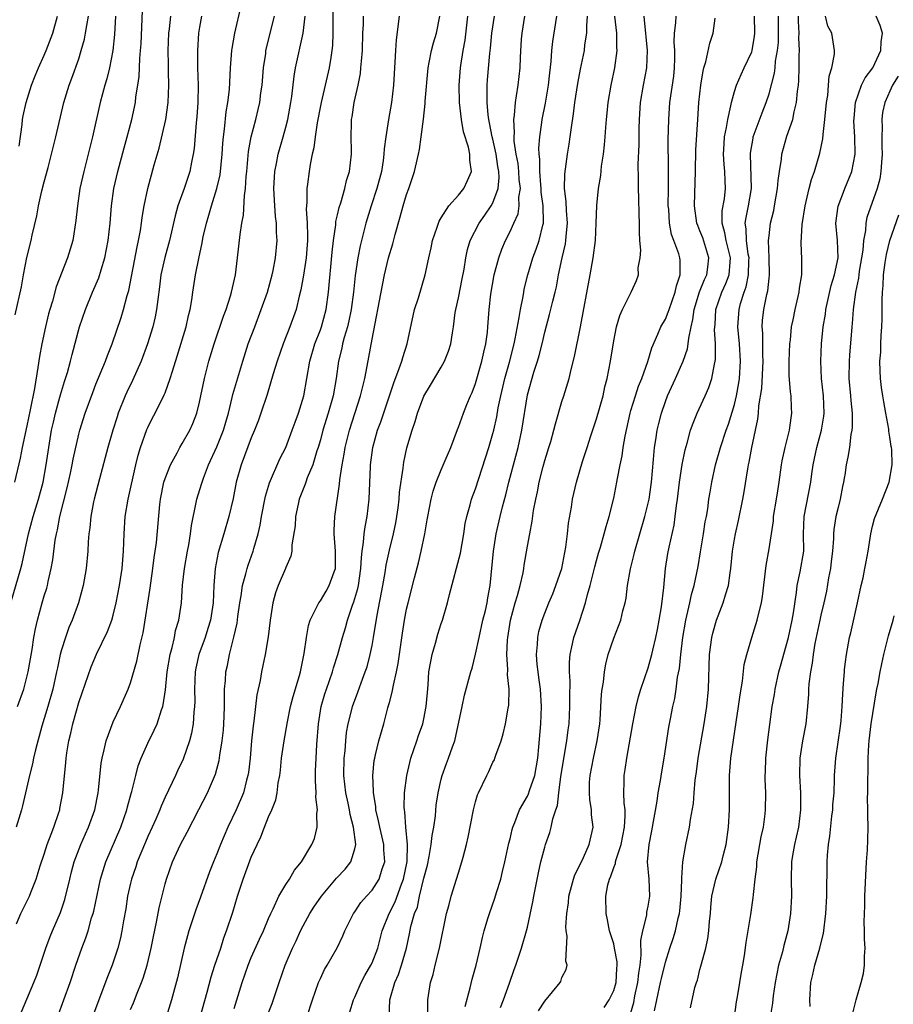
# Model space of a CAD drawing. Units: inches. Extents: x 2586000 to 2589000, y 1527000 to 1530000.
# Drawn here: x 2586500 to 2586601, y 1527158 to 1527273 of the extents above; entities that cross this region are included whole.
import ezdxf

# ---------------------------------------------------------------- set-up
doc = ezdxf.new("R2010")
doc.units = ezdxf.units.IN
doc.header["$MEASUREMENT"] = 0
doc.layers.add('LD25861527_2ft', color=254, linetype='Continuous')

msp = doc.modelspace()

# ---------------------------------------------------------------- linework, layer by layer
at = {"layer": 'LD25861527_2ft'}
for points, elevation in [([(2586536.47, 1527275), (2586536.44, 1527272.44), (2586536.46, 1527271), (2586536.41, 1527269.59), (2586536.35, 1527269), (2586536.21, 1527268.21), (2586536.04, 1527267), (2586535.57, 1527265), (2586535.08, 1527263), (2586535, 1527262.58), (2586534.63, 1527260.63), (2586534.4, 1527259), (2586534.25, 1527257.75), (2586534.05, 1527257), (2586533.81, 1527255.8), (2586533.69, 1527255), (2586533.53, 1527253.53), (2586533.45, 1527253), (2586533.44, 1527251.44), (2586533.38, 1527251), (2586533.35, 1527250.65), (2586533.46, 1527249), (2586533.53, 1527247.53), (2586533.51, 1527247), (2586533.36, 1527245), (2586533.04, 1527242.96), (2586532.74, 1527241.26), (2586532.54, 1527240.54), (2586532.18, 1527239), (2586531.48, 1527237), (2586530.71, 1527235), (2586529.99, 1527233), (2586529.54, 1527231.54), (2586528.84, 1527229.16), (2586528.11, 1527227), (2586527.82, 1527226.18), (2586527.36, 1527225), (2586527, 1527224.14), (2586525.82, 1527221), (2586525.26, 1527219), (2586524.89, 1527217.11), (2586524.39, 1527215), (2586523.81, 1527213), (2586523.16, 1527210.84), (2586522.8, 1527209), (2586522.65, 1527207), (2586522.56, 1527205), (2586522.26, 1527203), (2586521.98, 1527202.02), (2586521.65, 1527201), (2586520.92, 1527199), (2586520.57, 1527197.43), (2586520.49, 1527197), (2586520.4, 1527195), (2586520.44, 1527193.56), (2586520.42, 1527193), (2586520.34, 1527192.34), (2586520.27, 1527191), (2586520.08, 1527189.92), (2586519.83, 1527189), (2586519.1, 1527186.9), (2586518.45, 1527185.55), (2586518.21, 1527185), (2586517, 1527182.47), (2586516.55, 1527181.45), (2586516.38, 1527181), (2586515.92, 1527179.92), (2586515.52, 1527179), (2586515, 1527177.91), (2586514.73, 1527177.27), (2586513.78, 1527175), (2586513.6, 1527174.4), (2586513.11, 1527173), (2586513, 1527172.51), (2586512.66, 1527171), (2586512.44, 1527169.56), (2586512.17, 1527168.17), (2586511.99, 1527167), (2586511.83, 1527166.17), (2586511.53, 1527165), (2586510.88, 1527163), (2586510.35, 1527161.65), (2586507.82, 1527155)], 7778), ([(2586499.14, 1527205), (2586500.29, 1527209), (2586500.44, 1527209.56), (2586501.19, 1527213), (2586501.72, 1527215), (2586502.33, 1527217), (2586502.88, 1527219), (2586503.24, 1527221), (2586503.53, 1527223), (2586503.86, 1527225), (2586504.06, 1527225.94), (2586504.31, 1527227), (2586504.82, 1527228.82), (2586504.88, 1527229.12), (2586505.35, 1527230.65), (2586505.48, 1527231), (2586505.69, 1527231.69), (2586506.04, 1527233), (2586506.22, 1527233.78), (2586507.1, 1527237), (2586507.79, 1527239), (2586508.61, 1527241), (2586509.32, 1527242.68), (2586509.58, 1527243.58), (2586510.02, 1527245), (2586510.42, 1527247), (2586510.64, 1527249), (2586510.79, 1527251), (2586511.06, 1527253), (2586511.53, 1527255), (2586512.27, 1527257.73), (2586512.62, 1527259), (2586513.15, 1527261), (2586513.57, 1527263), (2586513.63, 1527263.63), (2586513.85, 1527265), (2586513.99, 1527266.01), (2586514.08, 1527268.08), (2586514.17, 1527269), (2586514.22, 1527269.78), (2586514.37, 1527273.63)], 7790), ([(2586499.8, 1527167.8), (2586500.28, 1527169), (2586501, 1527170.41), (2586501.28, 1527171), (2586501.43, 1527171.43), (2586502.05, 1527173), (2586502.54, 1527174.54), (2586503, 1527175.89), (2586503.36, 1527177), (2586503.79, 1527178.21), (2586504.13, 1527179), (2586504.69, 1527180.69), (2586504.79, 1527181), (2586504.82, 1527181.18), (2586505.15, 1527183), (2586505.51, 1527186.49), (2586505.54, 1527187), (2586505.63, 1527187.63), (2586505.85, 1527189), (2586506.08, 1527189.92), (2586506.31, 1527191), (2586507, 1527193.44), (2586507.41, 1527194.59), (2586508.43, 1527197.57), (2586509.04, 1527199.04), (2586510.33, 1527201.67), (2586510.82, 1527203), (2586511, 1527203.59), (2586511.35, 1527205), (2586511.74, 1527207), (2586512.03, 1527209), (2586512.19, 1527211), (2586512.25, 1527213), (2586512.38, 1527215), (2586512.71, 1527217), (2586513.6, 1527221), (2586513.88, 1527222.12), (2586514.16, 1527223), (2586514.91, 1527225.09), (2586515, 1527225.31), (2586515.56, 1527226.44), (2586515.87, 1527227), (2586516.9, 1527229.1), (2586517, 1527229.35), (2586517.61, 1527231), (2586517.86, 1527231.86), (2586518.42, 1527233.58), (2586519.45, 1527237), (2586519.71, 1527238.29), (2586519.91, 1527239), (2586520.11, 1527240.11), (2586520.23, 1527241), (2586520.54, 1527243), (2586520.9, 1527244.9), (2586521.29, 1527246.71), (2586521.33, 1527247), (2586521.42, 1527247.42), (2586521.79, 1527249), (2586522.08, 1527249.92), (2586522.38, 1527251), (2586523.01, 1527253), (2586523.38, 1527254.62), (2586523.63, 1527257), (2586523.71, 1527258.29), (2586523.77, 1527259), (2586523.9, 1527259.9), (2586524.08, 1527261.92), (2586524.29, 1527263), (2586524.48, 1527264.48), (2586524.59, 1527267), (2586524.74, 1527269), (2586524.77, 1527269.23), (2586525.09, 1527271), (2586525.83, 1527274.17)], 7784), ([(2586511.25, 1527273), (2586511.14, 1527270.86), (2586510.94, 1527269), (2586510.56, 1527267), (2586510.26, 1527265.74), (2586510.03, 1527265), (2586509.49, 1527263), (2586508.61, 1527259), (2586507.58, 1527255), (2586507.14, 1527253), (2586506.85, 1527251), (2586506.68, 1527249.32), (2586506.54, 1527248.54), (2586506.3, 1527247), (2586505.7, 1527245), (2586504.38, 1527241.62), (2586503.95, 1527239.95), (2586503.66, 1527239), (2586503.51, 1527238.49), (2586503.14, 1527237), (2586502.71, 1527235), (2586502.44, 1527233.56), (2586502.27, 1527232.27), (2586501.86, 1527229.86), (2586501.38, 1527227.38), (2586501, 1527225.51), (2586500.46, 1527223), (2586500.23, 1527221.77), (2586499.57, 1527219)], 7792), ([(2586499.63, 1527238.37), (2586500.37, 1527241.63), (2586500.61, 1527243), (2586501, 1527245.04), (2586501.49, 1527247), (2586501.62, 1527247.62), (2586502.14, 1527249.86), (2586502.35, 1527251), (2586502.74, 1527252.74), (2586503, 1527253.78), (2586503.47, 1527255.47), (2586503.86, 1527257), (2586504.07, 1527257.93), (2586504.36, 1527259), (2586505.27, 1527263), (2586505.9, 1527265), (2586506.21, 1527265.79), (2586507, 1527268.03), (2586507.3, 1527269), (2586507.67, 1527270.33), (2586507.8, 1527271), (2586507.92, 1527271.92), (2586508.13, 1527273)], 7794), ([(2586521.23, 1527273), (2586521, 1527271.71), (2586520.89, 1527271), (2586520.76, 1527269), (2586520.77, 1527267), (2586520.83, 1527265), (2586520.8, 1527263), (2586520.69, 1527261.31), (2586520.61, 1527260.61), (2586520.36, 1527257.64), (2586520.27, 1527257), (2586520.08, 1527256.08), (2586519.88, 1527255), (2586519.22, 1527253), (2586518.5, 1527251), (2586518.16, 1527249.84), (2586517.5, 1527247), (2586516.97, 1527245.03), (2586516.53, 1527243), (2586516.36, 1527241.64), (2586516.15, 1527240.15), (2586516.03, 1527239), (2586515.87, 1527238.13), (2586515.59, 1527237), (2586514.96, 1527235), (2586514.23, 1527233), (2586513.24, 1527230.76), (2586512.57, 1527229.43), (2586512.38, 1527229), (2586511.58, 1527227), (2586511.44, 1527226.56), (2586510.96, 1527225), (2586510.38, 1527223), (2586509.39, 1527219.39), (2586508.78, 1527217), (2586508.71, 1527216.71), (2586508.4, 1527215), (2586508.3, 1527213.7), (2586508.18, 1527213), (2586508.09, 1527212.09), (2586508.04, 1527211), (2586507.85, 1527209), (2586507.52, 1527207), (2586506.97, 1527205), (2586506.24, 1527203), (2586505.86, 1527202.14), (2586505.46, 1527201), (2586505, 1527199.55), (2586504.86, 1527199), (2586504.52, 1527197.48), (2586504.44, 1527197), (2586503.99, 1527195), (2586503.42, 1527193), (2586502.73, 1527190.73), (2586501.99, 1527187.99), (2586501.77, 1527187), (2586501.66, 1527186.34), (2586501.3, 1527185), (2586500.5, 1527181.5), (2586500.37, 1527181), (2586499.75, 1527179)], 7786), ([(2586499.9, 1527193), (2586500.62, 1527195), (2586501, 1527196.38), (2586501.15, 1527197), (2586501.6, 1527199.6), (2586501.81, 1527201), (2586501.99, 1527202.01), (2586502.21, 1527203), (2586502.76, 1527205), (2586503, 1527205.8), (2586503.29, 1527206.71), (2586503.37, 1527207), (2586503.46, 1527207.46), (2586503.82, 1527209), (2586504, 1527210), (2586504.28, 1527212.28), (2586504.41, 1527213), (2586504.53, 1527213.47), (2586504.82, 1527215), (2586505.67, 1527218.33), (2586506.05, 1527220.05), (2586506.25, 1527221), (2586506.35, 1527221.65), (2586507, 1527224.54), (2586507.12, 1527225), (2586507.75, 1527227), (2586508.62, 1527229.38), (2586509, 1527230.33), (2586510.12, 1527233), (2586510.34, 1527233.66), (2586510.88, 1527235), (2586511.92, 1527238.08), (2586512.19, 1527239), (2586512.62, 1527240.62), (2586512.8, 1527241.2), (2586513.76, 1527246.24), (2586513.93, 1527247), (2586514.15, 1527248.15), (2586514.29, 1527249), (2586514.36, 1527249.64), (2586514.59, 1527251), (2586514.99, 1527253), (2586515.76, 1527255.76), (2586516.32, 1527257.68), (2586517.08, 1527261), (2586517.36, 1527263), (2586517.44, 1527265), (2586517.42, 1527266.58), (2586517.39, 1527267.39), (2586517.38, 1527269), (2586517.44, 1527271), (2586517.52, 1527271.52), (2586517.68, 1527273)], 7788), ([(2586500.09, 1527257.91), (2586500.43, 1527260.43), (2586500.48, 1527261), (2586500.55, 1527261.45), (2586500.89, 1527263), (2586501.52, 1527265), (2586501.94, 1527266.06), (2586502.34, 1527267), (2586503, 1527268.45), (2586503.23, 1527269), (2586504, 1527271), (2586504.54, 1527273)], 7796), ([(2586500.38, 1527157.62), (2586501, 1527159.07), (2586501.79, 1527161), (2586502.13, 1527161.87), (2586502.53, 1527163), (2586503.18, 1527165), (2586503.67, 1527166.33), (2586503.94, 1527167), (2586504.87, 1527169.13), (2586505.38, 1527170.62), (2586505.95, 1527173), (2586506.16, 1527173.84), (2586506.48, 1527175), (2586507.24, 1527177), (2586507.77, 1527178.23), (2586508.13, 1527179), (2586508.85, 1527181), (2586509.24, 1527183), (2586509.28, 1527183.28), (2586509.59, 1527186.41), (2586509.7, 1527187), (2586509.96, 1527187.96), (2586510.18, 1527189), (2586511, 1527191.2), (2586511.83, 1527193), (2586512.72, 1527195), (2586513, 1527195.72), (2586513.75, 1527198.25), (2586514.13, 1527200.13), (2586514.46, 1527201.54), (2586515.28, 1527206.72), (2586515.59, 1527209), (2586515.73, 1527210.27), (2586515.86, 1527211), (2586516, 1527212), (2586516.39, 1527216.39), (2586516.47, 1527217), (2586516.86, 1527219), (2586517, 1527219.42), (2586517.62, 1527221), (2586518.39, 1527222.39), (2586518.71, 1527223), (2586519, 1527223.47), (2586519.86, 1527225), (2586520.23, 1527225.77), (2586520.69, 1527227), (2586521, 1527228.24), (2586521.58, 1527231), (2586522.09, 1527233), (2586522.7, 1527235), (2586523.77, 1527238.23), (2586524.07, 1527239), (2586524.59, 1527240.59), (2586524.71, 1527241), (2586525.16, 1527243), (2586525.41, 1527245), (2586525.69, 1527247.69), (2586525.9, 1527249), (2586526.09, 1527249.91), (2586526.2, 1527252.2), (2586526.32, 1527253), (2586526.4, 1527254.4), (2586526.47, 1527255), (2586526.68, 1527257.32), (2586526.98, 1527259), (2586527.51, 1527261), (2586527.81, 1527262.19), (2586527.98, 1527263), (2586528.12, 1527264.12), (2586528.25, 1527265), (2586528.42, 1527267), (2586528.67, 1527268.66), (2586528.7, 1527269), (2586529.68, 1527273)], 7782), ([(2586504.52, 1527157), (2586505.29, 1527159), (2586506, 1527161), (2586506.66, 1527163), (2586507.35, 1527165), (2586507.81, 1527166.19), (2586508.08, 1527167), (2586508.49, 1527168.49), (2586508.66, 1527169), (2586508.73, 1527169.27), (2586509.53, 1527173), (2586510.14, 1527175), (2586511.87, 1527179), (2586512.57, 1527181), (2586512.65, 1527181.35), (2586513.07, 1527182.93), (2586513.15, 1527183.15), (2586513.61, 1527185), (2586513.9, 1527186.1), (2586514.24, 1527187), (2586515, 1527188.75), (2586515.75, 1527190.25), (2586516.07, 1527191), (2586516.59, 1527192.59), (2586516.75, 1527193), (2586516.8, 1527193.2), (2586517.06, 1527194.94), (2586517.26, 1527197), (2586517.58, 1527199), (2586517.82, 1527199.82), (2586518.08, 1527201), (2586518.22, 1527201.78), (2586518.59, 1527203), (2586518.89, 1527205), (2586519.04, 1527207.04), (2586519.25, 1527209), (2586519.59, 1527211), (2586519.74, 1527211.74), (2586519.95, 1527213), (2586520.05, 1527213.95), (2586520.62, 1527216.62), (2586520.68, 1527217), (2586521.24, 1527218.76), (2586521.31, 1527219), (2586521.47, 1527219.47), (2586522.05, 1527221), (2586523, 1527223.07), (2586523.78, 1527225), (2586524.04, 1527225.96), (2586524.35, 1527227), (2586524.8, 1527228.8), (2586524.87, 1527229.13), (2586526, 1527233), (2586526.65, 1527235), (2586527.39, 1527237), (2586528.16, 1527239), (2586528.86, 1527241), (2586529.41, 1527243), (2586529.53, 1527243.53), (2586529.81, 1527245), (2586529.99, 1527247), (2586529.91, 1527247.92), (2586529.9, 1527249), (2586529.79, 1527249.79), (2586529.67, 1527251.67), (2586529.6, 1527253), (2586529.72, 1527255), (2586529.91, 1527255.9), (2586530.1, 1527257), (2586530.68, 1527259), (2586531, 1527260.12), (2586531.23, 1527261), (2586531.58, 1527263), (2586531.69, 1527263.69), (2586531.95, 1527266.05), (2586532.13, 1527267), (2586533, 1527271), (2586533.24, 1527273)], 7780), ([(2586513, 1527157.87), (2586513.34, 1527158.66), (2586513.76, 1527159.76), (2586514.27, 1527161), (2586514.47, 1527161.53), (2586514.93, 1527163), (2586515.41, 1527165), (2586515.66, 1527166.34), (2586516.02, 1527168.02), (2586516.32, 1527169.68), (2586517, 1527172.45), (2586517.16, 1527173), (2586517.86, 1527175), (2586518.78, 1527177), (2586519.56, 1527178.44), (2586520.93, 1527181.07), (2586521.91, 1527183), (2586522.84, 1527185.16), (2586523.26, 1527186.74), (2586523.34, 1527187.34), (2586523.62, 1527189), (2586523.76, 1527190.24), (2586523.82, 1527191), (2586523.86, 1527191.86), (2586523.89, 1527193), (2586523.88, 1527194.12), (2586523.91, 1527195), (2586524, 1527196), (2586524.06, 1527197), (2586524.24, 1527197.76), (2586524.47, 1527199), (2586524.98, 1527201.02), (2586525.35, 1527202.65), (2586525.44, 1527203.44), (2586525.66, 1527205), (2586525.81, 1527205.81), (2586525.97, 1527207), (2586526.37, 1527208.37), (2586526.51, 1527209), (2586526.62, 1527209.38), (2586527.23, 1527211), (2586527.3, 1527211.3), (2586527.79, 1527213), (2586528.01, 1527213.99), (2586528.19, 1527215), (2586528.64, 1527217.36), (2586529.1, 1527218.91), (2586530.32, 1527221.68), (2586531, 1527223), (2586531.75, 1527225), (2586532.07, 1527225.93), (2586532.46, 1527227), (2586533.07, 1527229), (2586533.8, 1527233), (2586534.38, 1527235), (2586535, 1527236.63), (2586535.12, 1527237), (2586535.67, 1527239), (2586535.96, 1527241), (2586536.37, 1527245.63), (2586536.54, 1527247), (2586536.79, 1527248.79), (2586536.81, 1527249.19), (2586537, 1527249.98), (2586537.18, 1527250.82), (2586537.36, 1527251.36), (2586537.83, 1527253), (2586538.05, 1527253.95), (2586538.39, 1527255), (2586538.62, 1527257), (2586538.62, 1527257.38), (2586538.58, 1527259), (2586538.61, 1527260.61), (2586538.63, 1527261), (2586538.69, 1527261.31), (2586538.93, 1527263), (2586539.37, 1527265), (2586539.64, 1527266.36), (2586539.71, 1527267), (2586539.76, 1527267.76), (2586539.87, 1527269), (2586539.93, 1527271), (2586540.01, 1527272.01), (2586540.02, 1527273)], 7776), ([(2586544.15, 1527273), (2586543.77, 1527270.23), (2586543.7, 1527269), (2586543.65, 1527267.65), (2586543.49, 1527265), (2586543.23, 1527263), (2586542.88, 1527261), (2586542.58, 1527259), (2586542.39, 1527257.61), (2586542.37, 1527257), (2586542.27, 1527256.27), (2586542.08, 1527255), (2586541.55, 1527253), (2586540.89, 1527251), (2586540.28, 1527249), (2586539.61, 1527246.39), (2586539.34, 1527245), (2586539.05, 1527242.95), (2586538.85, 1527241), (2586538.57, 1527239), (2586538.31, 1527237.69), (2586538.14, 1527237), (2586537.77, 1527235.77), (2586537.58, 1527235), (2586537.49, 1527234.51), (2586537.11, 1527233), (2586536.82, 1527231), (2586536.47, 1527229), (2586535.91, 1527227), (2586535.29, 1527225), (2586535, 1527223.9), (2586534.74, 1527223), (2586534.6, 1527222.6), (2586534.12, 1527221), (2586533.49, 1527219.49), (2586533.32, 1527219), (2586533.25, 1527218.75), (2586532.56, 1527217), (2586532.43, 1527216.43), (2586532.13, 1527215), (2586532.08, 1527213.92), (2586531.71, 1527211.71), (2586531.7, 1527211), (2586531.57, 1527210.43), (2586531, 1527209.11), (2586530.97, 1527209), (2586530.12, 1527207), (2586529.82, 1527206.18), (2586529.48, 1527205), (2586529.17, 1527203), (2586528.95, 1527201.05), (2586528.62, 1527199), (2586528.19, 1527197), (2586528.02, 1527196.01), (2586527.65, 1527194.35), (2586527.31, 1527191.31), (2586527.23, 1527190.77), (2586527.04, 1527189), (2586526.85, 1527187), (2586526.66, 1527185.34), (2586526.61, 1527185), (2586526.46, 1527184.46), (2586526.1, 1527183), (2586525.26, 1527181), (2586524.29, 1527179), (2586523.42, 1527177), (2586523, 1527175.92), (2586522.61, 1527175), (2586522.15, 1527173.85), (2586521.12, 1527170.88), (2586520.57, 1527169.43), (2586519.77, 1527167), (2586519.6, 1527166.4), (2586519.23, 1527165), (2586518.45, 1527161.55), (2586517.76, 1527159), (2586517.15, 1527157)], 7774), ([(2586521.07, 1527157), (2586521.89, 1527159.89), (2586522.34, 1527161.66), (2586522.77, 1527163), (2586523.45, 1527165), (2586523.81, 1527166.19), (2586524.14, 1527167), (2586524.85, 1527169.15), (2586525.39, 1527171), (2586526.06, 1527173), (2586527, 1527175.52), (2586527.66, 1527177), (2586528.1, 1527177.9), (2586528.52, 1527179), (2586529, 1527180.19), (2586529.38, 1527181), (2586529.84, 1527182.16), (2586530.01, 1527183), (2586530.13, 1527184.13), (2586530.29, 1527185), (2586530.37, 1527185.63), (2586530.5, 1527187), (2586530.81, 1527189), (2586531.21, 1527191.21), (2586531.56, 1527193), (2586531.85, 1527194.15), (2586532.6, 1527196.6), (2586532.71, 1527197), (2586533.14, 1527199.14), (2586533.38, 1527201), (2586533.63, 1527202.37), (2586533.83, 1527203), (2586534.69, 1527204.69), (2586534.82, 1527205), (2586535, 1527205.25), (2586535.66, 1527206.34), (2586536.04, 1527207), (2586536.59, 1527208.59), (2586536.75, 1527209), (2586536.76, 1527209.24), (2586536.77, 1527211), (2586536.6, 1527213), (2586536.6, 1527213.4), (2586536.68, 1527215), (2586537.23, 1527218.77), (2586537.27, 1527219.27), (2586537.53, 1527221), (2586537.77, 1527222.23), (2586537.88, 1527223), (2586538.38, 1527225), (2586539.67, 1527229), (2586539.91, 1527230.09), (2586540.14, 1527231), (2586540.43, 1527232.43), (2586541, 1527235.54), (2586542.2, 1527241.8), (2586542.45, 1527243), (2586542.91, 1527245), (2586543.41, 1527246.59), (2586543.69, 1527247.69), (2586544.27, 1527249.73), (2586544.6, 1527251), (2586545, 1527252.34), (2586545.24, 1527253), (2586545.93, 1527255), (2586546.38, 1527257), (2586546.48, 1527257.52), (2586546.69, 1527259), (2586546.95, 1527261.05), (2586547.15, 1527262.85), (2586547.15, 1527263.15), (2586547.48, 1527267), (2586547.63, 1527267.63), (2586547.88, 1527269), (2586548.1, 1527269.9), (2586548.48, 1527271), (2586548.84, 1527273)], 7772), ([(2586525, 1527158.01), (2586525.33, 1527159), (2586525.94, 1527161), (2586526.63, 1527163), (2586527, 1527163.9), (2586527.95, 1527166.05), (2586528.41, 1527167), (2586529, 1527168.41), (2586529.26, 1527169), (2586529.54, 1527169.54), (2586530.19, 1527171), (2586531, 1527172.38), (2586531.41, 1527173), (2586531.99, 1527174.01), (2586532.82, 1527175), (2586534.02, 1527177), (2586534.31, 1527177.69), (2586534.64, 1527179), (2586534.59, 1527180.59), (2586534.67, 1527181), (2586534.48, 1527182.48), (2586534.51, 1527183), (2586534.42, 1527184.42), (2586534.42, 1527185), (2586534.45, 1527185.55), (2586534.5, 1527187), (2586534.6, 1527188.6), (2586534.8, 1527191), (2586535.1, 1527193), (2586535.53, 1527194.47), (2586535.71, 1527195), (2586536.42, 1527197), (2586536.54, 1527197.46), (2586537.04, 1527199), (2586537.57, 1527201), (2586537.91, 1527202.09), (2586538.15, 1527203), (2586538.74, 1527204.74), (2586538.89, 1527205.11), (2586539.34, 1527206.66), (2586539.41, 1527207), (2586539.71, 1527209), (2586539.76, 1527210.24), (2586539.86, 1527211), (2586540.02, 1527212.02), (2586540.07, 1527213), (2586540.18, 1527213.82), (2586540.41, 1527215), (2586540.65, 1527217), (2586540.8, 1527220.8), (2586540.81, 1527221), (2586541.09, 1527223), (2586541.64, 1527225), (2586542.01, 1527225.99), (2586543.51, 1527230.49), (2586544.15, 1527232.15), (2586544.43, 1527233), (2586544.55, 1527233.45), (2586545.07, 1527235), (2586545.93, 1527239), (2586546.36, 1527240.36), (2586547.16, 1527243), (2586547.58, 1527245), (2586547.84, 1527246.16), (2586548, 1527247), (2586548.53, 1527248.53), (2586548.68, 1527249), (2586548.76, 1527249.24), (2586549, 1527249.62), (2586549.89, 1527251), (2586551, 1527252.25), (2586551.62, 1527253), (2586552.07, 1527253.93), (2586552.53, 1527255), (2586552.31, 1527256.31), (2586552.33, 1527257), (2586552.18, 1527257.82), (2586551.6, 1527259.6), (2586551.37, 1527261), (2586551.13, 1527263), (2586551.09, 1527265), (2586551.25, 1527267), (2586551.29, 1527267.29), (2586551.57, 1527269), (2586551.8, 1527270.2), (2586552.09, 1527273)], 7770), ([(2586527.72, 1527154.28), (2586529.41, 1527158.59), (2586530.21, 1527161), (2586530.91, 1527163), (2586531.78, 1527165), (2586532.18, 1527165.82), (2586532.7, 1527167), (2586533, 1527167.58), (2586533.78, 1527169), (2586534.25, 1527169.75), (2586535.12, 1527171), (2586536.89, 1527173.11), (2586537.86, 1527174.14), (2586538.54, 1527175), (2586539, 1527176.51), (2586539.1, 1527177), (2586538.85, 1527179), (2586538.46, 1527180.46), (2586538.37, 1527181), (2586538.21, 1527181.79), (2586537.95, 1527183), (2586537.74, 1527185), (2586537.78, 1527187), (2586537.87, 1527187.87), (2586537.94, 1527189), (2586538.03, 1527189.97), (2586538.21, 1527191), (2586538.65, 1527192.65), (2586538.73, 1527193), (2586539.36, 1527194.64), (2586539.73, 1527195.73), (2586540.21, 1527197), (2586540.41, 1527197.59), (2586540.79, 1527199), (2586541, 1527200.08), (2586541.16, 1527201), (2586541.57, 1527203.57), (2586542.24, 1527207), (2586542.51, 1527208.51), (2586542.63, 1527209.37), (2586543, 1527211.11), (2586543.47, 1527213), (2586543.73, 1527214.26), (2586543.86, 1527215), (2586544.01, 1527216.01), (2586544.13, 1527217), (2586544.19, 1527217.81), (2586544.61, 1527220.61), (2586544.64, 1527221), (2586544.69, 1527221.31), (2586545.03, 1527222.97), (2586545.63, 1527225), (2586545.99, 1527226.01), (2586546.27, 1527227), (2586547, 1527228.94), (2586547.76, 1527230.24), (2586549, 1527232.3), (2586549.39, 1527233), (2586549.85, 1527234.15), (2586550.12, 1527235), (2586550.3, 1527236.3), (2586550.42, 1527237), (2586550.63, 1527238.63), (2586550.69, 1527239), (2586551, 1527240.35), (2586551.45, 1527242.55), (2586551.66, 1527243.66), (2586551.88, 1527245), (2586552.06, 1527245.94), (2586552.38, 1527247), (2586553.41, 1527249), (2586554.08, 1527249.92), (2586554.8, 1527251), (2586555, 1527251.37), (2586555.6, 1527253), (2586555.72, 1527254.28), (2586555.68, 1527255), (2586555.58, 1527255.58), (2586555.37, 1527257), (2586555, 1527258.74), (2586554.93, 1527259), (2586554.62, 1527260.62), (2586554.53, 1527261), (2586554.45, 1527261.55), (2586554.32, 1527263), (2586554.35, 1527264.35), (2586554.34, 1527265), (2586554.39, 1527265.61), (2586554.65, 1527268.65), (2586554.73, 1527269.27), (2586554.88, 1527271), (2586555.2, 1527273)], 7768), ([(2586533.43, 1527157), (2586534.1, 1527159), (2586534.79, 1527161), (2586535, 1527161.48), (2586535.49, 1527162.51), (2586535.8, 1527163), (2586536.96, 1527165.04), (2586537.6, 1527166.4), (2586537.85, 1527167), (2586538.86, 1527169), (2586539, 1527169.19), (2586539.71, 1527170.29), (2586540.34, 1527171), (2586541, 1527171.69), (2586541.83, 1527173), (2586542.18, 1527174.18), (2586542.48, 1527175), (2586542.37, 1527176.37), (2586542.37, 1527177), (2586541.88, 1527179), (2586541.75, 1527179.75), (2586541.45, 1527181), (2586541.42, 1527181.42), (2586541.16, 1527183), (2586541.17, 1527183.17), (2586541.07, 1527185), (2586541.25, 1527186.75), (2586541.3, 1527187), (2586541.41, 1527187.41), (2586541.77, 1527189), (2586542.34, 1527191), (2586542.82, 1527192.82), (2586542.91, 1527193.09), (2586543, 1527193.45), (2586543.34, 1527194.66), (2586543.46, 1527195.46), (2586543.83, 1527197), (2586544.03, 1527197.97), (2586544.52, 1527201.48), (2586544.76, 1527203), (2586545, 1527204.29), (2586545.16, 1527205), (2586545.9, 1527207.9), (2586546.37, 1527209.63), (2586546.69, 1527211), (2586547.1, 1527213), (2586547.39, 1527214.61), (2586547.45, 1527215), (2586547.83, 1527217), (2586548.07, 1527217.93), (2586548.42, 1527219), (2586549, 1527220.43), (2586549.48, 1527221.48), (2586550.13, 1527223), (2586550.89, 1527225.11), (2586551, 1527225.36), (2586551.58, 1527227), (2586551.97, 1527227.97), (2586552.42, 1527229), (2586552.61, 1527229.39), (2586553, 1527230.44), (2586553.72, 1527233), (2586553.94, 1527234.06), (2586554.17, 1527235), (2586554.37, 1527236.37), (2586554.43, 1527237), (2586554.57, 1527239), (2586554.76, 1527240.76), (2586555.15, 1527243), (2586555.67, 1527245), (2586556.03, 1527245.97), (2586556.47, 1527247), (2586557, 1527248.03), (2586557.44, 1527249), (2586557.91, 1527250.09), (2586558.05, 1527251), (2586558.02, 1527252.02), (2586558.18, 1527253), (2586558.06, 1527254.06), (2586558.01, 1527255), (2586557.91, 1527255.91), (2586557.71, 1527257), (2586557.48, 1527258.52), (2586557.46, 1527259), (2586557.5, 1527259.5), (2586557.42, 1527261), (2586557.51, 1527261.51), (2586557.61, 1527263), (2586557.75, 1527263.75), (2586557.91, 1527265), (2586558.14, 1527267), (2586558.19, 1527268.19), (2586558.32, 1527270.32), (2586558.38, 1527271), (2586558.7, 1527273)], 7766), ([(2586538.4, 1527157.6), (2586538.84, 1527159), (2586539, 1527159.32), (2586539.73, 1527161), (2586540.17, 1527161.83), (2586540.86, 1527163), (2586541, 1527163.28), (2586541.66, 1527165), (2586542.18, 1527167), (2586542.97, 1527169), (2586543.66, 1527170.34), (2586544.39, 1527172.39), (2586544.64, 1527173), (2586545.05, 1527175.05), (2586545.11, 1527177), (2586544.92, 1527179), (2586544.78, 1527180.78), (2586544.74, 1527181), (2586544.72, 1527181.28), (2586544.77, 1527183), (2586545.01, 1527185), (2586545.49, 1527187), (2586546.19, 1527189), (2586546.38, 1527189.62), (2586546.88, 1527191), (2586547, 1527191.56), (2586547.28, 1527193), (2586547.4, 1527194.6), (2586547.49, 1527195.49), (2586547.59, 1527197), (2586547.79, 1527198.21), (2586547.95, 1527199), (2586548.33, 1527200.33), (2586548.61, 1527201.39), (2586549, 1527202.6), (2586549.14, 1527203), (2586549.75, 1527205), (2586549.98, 1527205.98), (2586551.24, 1527210.76), (2586551.63, 1527213), (2586551.8, 1527214.2), (2586551.97, 1527215), (2586552.38, 1527216.38), (2586552.53, 1527217), (2586553, 1527218.23), (2586554.52, 1527223), (2586555, 1527224.63), (2586555.09, 1527225), (2586555.44, 1527226.56), (2586555.62, 1527227.62), (2586555.9, 1527229), (2586556.37, 1527231), (2586556.91, 1527232.91), (2586557.47, 1527235), (2586557.59, 1527235.59), (2586558.06, 1527238.06), (2586558.19, 1527239), (2586558.5, 1527240.5), (2586558.57, 1527241), (2586558.64, 1527241.36), (2586559.03, 1527243), (2586559.63, 1527245), (2586560.02, 1527245.99), (2586560.37, 1527247), (2586560.78, 1527248.78), (2586560.85, 1527249), (2586560.87, 1527249.13), (2586560.82, 1527251), (2586560.61, 1527252.61), (2586560.6, 1527253), (2586560.55, 1527253.45), (2586560.43, 1527255), (2586560.43, 1527256.43), (2586560.35, 1527257), (2586560.32, 1527257.68), (2586560.43, 1527259), (2586560.68, 1527260.68), (2586560.71, 1527261), (2586561.09, 1527262.91), (2586561.43, 1527265), (2586561.58, 1527266.42), (2586561.75, 1527267.75), (2586561.84, 1527269), (2586561.93, 1527270.07), (2586562.4, 1527273)], 7764), ([(2586542.97, 1527156.97), (2586543.05, 1527159), (2586543.63, 1527161), (2586544.07, 1527161.93), (2586544.42, 1527163), (2586544.99, 1527165), (2586545.34, 1527166.66), (2586545.5, 1527167.5), (2586545.93, 1527169), (2586546.25, 1527169.75), (2586546.51, 1527171), (2586547, 1527173.1), (2586547.4, 1527174.6), (2586547.61, 1527175.61), (2586547.86, 1527177), (2586547.96, 1527178.04), (2586548.14, 1527179), (2586548.34, 1527180.34), (2586548.44, 1527181.56), (2586548.66, 1527183), (2586549, 1527184.58), (2586549.11, 1527185), (2586549.61, 1527186.39), (2586549.87, 1527187), (2586550.32, 1527188.32), (2586550.58, 1527189), (2586551.43, 1527193), (2586551.71, 1527194.29), (2586552.44, 1527197), (2586552.58, 1527197.42), (2586553, 1527199.07), (2586553.4, 1527201), (2586553.85, 1527203), (2586554.13, 1527204.13), (2586554.32, 1527205), (2586554.4, 1527205.6), (2586554.67, 1527207), (2586555.08, 1527211), (2586555.39, 1527213), (2586555.84, 1527215), (2586556.12, 1527216.12), (2586556.49, 1527217.51), (2586556.86, 1527219), (2586557.37, 1527221), (2586557.92, 1527223), (2586558.36, 1527225), (2586559, 1527229.09), (2586559.73, 1527231.73), (2586560.15, 1527233), (2586560.35, 1527233.65), (2586560.69, 1527235), (2586561, 1527236.36), (2586561.57, 1527238.43), (2586561.95, 1527239.95), (2586562.23, 1527241), (2586562.37, 1527241.63), (2586562.62, 1527243), (2586563.03, 1527245), (2586563.41, 1527246.59), (2586563.46, 1527247), (2586563.49, 1527247.49), (2586563.65, 1527249), (2586563.52, 1527250.48), (2586563.5, 1527251.5), (2586563.3, 1527253), (2586563.32, 1527254.68), (2586563.66, 1527257), (2586563.85, 1527258.15), (2586563.97, 1527259), (2586564.09, 1527260.09), (2586564.33, 1527261.67), (2586564.5, 1527263), (2586564.83, 1527265.17), (2586565.14, 1527266.86), (2586565.6, 1527269), (2586565.66, 1527269.66), (2586565.89, 1527271), (2586565.87, 1527271.87), (2586565.95, 1527273)], 7762), ([(2586547.47, 1527157), (2586547.44, 1527158.56), (2586547.45, 1527159), (2586547.78, 1527161), (2586548.06, 1527161.94), (2586548.3, 1527163), (2586548.8, 1527165), (2586549.64, 1527169), (2586549.88, 1527169.88), (2586550.17, 1527171), (2586550.79, 1527173), (2586551, 1527173.71), (2586551.41, 1527175), (2586551.55, 1527175.55), (2586551.94, 1527177), (2586552.15, 1527177.85), (2586552.76, 1527181), (2586553, 1527181.96), (2586553.23, 1527182.77), (2586553.33, 1527183), (2586554.28, 1527185), (2586554.53, 1527185.47), (2586555, 1527186.53), (2586555.17, 1527186.83), (2586555.24, 1527187), (2586555.34, 1527187.34), (2586555.94, 1527189), (2586556.18, 1527189.82), (2586556.46, 1527191), (2586556.78, 1527192.78), (2586556.86, 1527193.14), (2586556.87, 1527195), (2586556.68, 1527196.68), (2586556.72, 1527197.28), (2586556.6, 1527199), (2586556.68, 1527200.68), (2586556.71, 1527201), (2586557.05, 1527203), (2586557.58, 1527205), (2586557.84, 1527205.84), (2586558.14, 1527207), (2586558.49, 1527208.49), (2586558.57, 1527209), (2586558.62, 1527209.38), (2586559, 1527211.56), (2586559.26, 1527213), (2586559.55, 1527214.45), (2586559.71, 1527215.71), (2586559.96, 1527217), (2586560.15, 1527217.85), (2586560.36, 1527219), (2586560.81, 1527220.81), (2586561, 1527221.49), (2586561.49, 1527223), (2586561.7, 1527223.7), (2586562.07, 1527225), (2586562.24, 1527225.76), (2586563, 1527228.33), (2586563.22, 1527229), (2586563.83, 1527231), (2586564.06, 1527232.06), (2586564.46, 1527233.54), (2586565.16, 1527237), (2586566.29, 1527243), (2586566.63, 1527245), (2586566.88, 1527247), (2586566.98, 1527249), (2586567.04, 1527251.04), (2586567.23, 1527253), (2586567.49, 1527254.51), (2586567.59, 1527255.59), (2586567.8, 1527257), (2586567.92, 1527258.08), (2586568, 1527259), (2586568.07, 1527260.07), (2586568.16, 1527261), (2586568.26, 1527261.74), (2586568.37, 1527263), (2586568.72, 1527265), (2586569.13, 1527267), (2586569.4, 1527269), (2586569.37, 1527269.37), (2586569.36, 1527271), (2586569.14, 1527273)], 7760), ([(2586551.77, 1527158.23), (2586552.38, 1527160.38), (2586552.61, 1527161.39), (2586553.06, 1527163), (2586553.52, 1527165), (2586553.78, 1527166.22), (2586553.98, 1527167), (2586554.43, 1527168.43), (2586554.59, 1527169), (2586555.23, 1527170.77), (2586555.42, 1527171.42), (2586555.9, 1527173), (2586556.13, 1527173.87), (2586556.39, 1527175), (2586556.86, 1527177.14), (2586557, 1527177.67), (2586557.25, 1527178.75), (2586557.32, 1527179), (2586557.55, 1527179.55), (2586558.08, 1527181), (2586559, 1527182.6), (2586559.13, 1527182.87), (2586559.25, 1527183.25), (2586559.85, 1527185), (2586560.19, 1527187), (2586560.32, 1527188.32), (2586560.54, 1527191), (2586560.62, 1527193), (2586560.51, 1527195), (2586560.34, 1527196.34), (2586560.23, 1527197), (2586560.14, 1527197.86), (2586560.05, 1527199), (2586560.17, 1527200.17), (2586560.2, 1527201), (2586560.33, 1527201.67), (2586560.71, 1527203), (2586561, 1527203.81), (2586561.48, 1527205), (2586561.94, 1527206.06), (2586562.3, 1527207), (2586562.98, 1527209), (2586563.45, 1527211.45), (2586563.64, 1527213), (2586563.77, 1527214.23), (2586564.11, 1527216.11), (2586564.24, 1527217), (2586564.67, 1527219), (2586565.39, 1527221.39), (2586565.93, 1527223), (2586566.35, 1527224.35), (2586567, 1527226.31), (2586567.76, 1527229), (2586567.98, 1527230.02), (2586568.24, 1527231), (2586568.62, 1527233), (2586569, 1527235.37), (2586569.33, 1527237), (2586569.69, 1527238.31), (2586570.01, 1527239), (2586571.02, 1527241), (2586571.65, 1527242.35), (2586571.86, 1527243), (2586571.83, 1527243.83), (2586572.05, 1527245), (2586572.14, 1527245.86), (2586572.04, 1527247), (2586571.97, 1527247.97), (2586571.98, 1527249), (2586571.94, 1527250.06), (2586571.9, 1527251.9), (2586571.86, 1527253), (2586571.87, 1527254.13), (2586571.84, 1527255.84), (2586571.94, 1527258.06), (2586571.96, 1527259.96), (2586571.98, 1527261), (2586572.11, 1527263), (2586572.44, 1527265), (2586572.83, 1527267), (2586572.92, 1527269), (2586572.58, 1527272.58), (2586572.52, 1527273)], 7758), ([(2586555.88, 1527158.12), (2586556.23, 1527159), (2586556.94, 1527160.94), (2586557.48, 1527162.52), (2586557.66, 1527163), (2586558.32, 1527165), (2586558.9, 1527167), (2586559, 1527167.42), (2586559.63, 1527170.37), (2586559.73, 1527171), (2586560.27, 1527173.73), (2586560.55, 1527175), (2586561, 1527176.69), (2586561.09, 1527177), (2586561.59, 1527178.41), (2586561.76, 1527179), (2586561.96, 1527179.96), (2586562.29, 1527181), (2586562.48, 1527181.52), (2586562.64, 1527183), (2586562.89, 1527184.89), (2586563.58, 1527189), (2586563.73, 1527190.27), (2586563.83, 1527191), (2586563.93, 1527193), (2586563.91, 1527194.09), (2586563.94, 1527195.94), (2586563.88, 1527197), (2586563.88, 1527198.12), (2586563.96, 1527199), (2586564.24, 1527200.24), (2586564.39, 1527201), (2586565.06, 1527202.94), (2586565.73, 1527205), (2586565.98, 1527205.98), (2586566.27, 1527207), (2586566.81, 1527209.19), (2586567, 1527209.9), (2586567.24, 1527210.76), (2586567.47, 1527211.47), (2586567.91, 1527213), (2586568.13, 1527213.87), (2586568.48, 1527215), (2586569, 1527217.15), (2586569.37, 1527219), (2586569.43, 1527219.43), (2586569.74, 1527221), (2586569.97, 1527222.03), (2586570.09, 1527223), (2586570.31, 1527224.31), (2586570.91, 1527227), (2586571, 1527227.31), (2586571.51, 1527229), (2586571.88, 1527230.12), (2586572.25, 1527231), (2586572.96, 1527232.96), (2586573.43, 1527234.57), (2586574.13, 1527236.13), (2586574.48, 1527237), (2586575, 1527237.88), (2586575.32, 1527238.68), (2586575.41, 1527239), (2586576.14, 1527241), (2586576.27, 1527241.73), (2586576.72, 1527243), (2586576.71, 1527244.71), (2586576.67, 1527245), (2586576.54, 1527245.46), (2586575.96, 1527247), (2586575.69, 1527247.69), (2586575.45, 1527249), (2586575.37, 1527250.63), (2586575.33, 1527251), (2586575.35, 1527253), (2586575.35, 1527254.65), (2586575.36, 1527255.36), (2586575.33, 1527258.67), (2586575.38, 1527261), (2586575.52, 1527263), (2586575.96, 1527266.04), (2586576.06, 1527267), (2586576.1, 1527268.1), (2586576.1, 1527269), (2586576.02, 1527269.98), (2586576.05, 1527271), (2586576.21, 1527272.21), (2586576.22, 1527273)], 7756), ([(2586560.29, 1527157.71), (2586561, 1527158.83), (2586562.78, 1527161), (2586562.86, 1527161.14), (2586563, 1527161.57), (2586563.49, 1527162.51), (2586563.6, 1527163), (2586563.47, 1527163.47), (2586563.61, 1527166.39), (2586563.49, 1527167), (2586563.45, 1527167.45), (2586563.57, 1527169), (2586563.75, 1527170.25), (2586563.8, 1527171), (2586564.12, 1527172.12), (2586564.34, 1527173), (2586564.5, 1527173.5), (2586565, 1527174.47), (2586565.49, 1527175.49), (2586566.17, 1527177), (2586566.62, 1527179), (2586566.44, 1527180.44), (2586566.44, 1527181), (2586566.23, 1527182.23), (2586566.2, 1527183), (2586566.21, 1527184.21), (2586566.26, 1527185), (2586566.64, 1527187), (2586567.1, 1527189), (2586567.4, 1527191), (2586567.44, 1527191.44), (2586567.58, 1527194.42), (2586567.66, 1527195), (2586567.8, 1527195.8), (2586567.93, 1527197), (2586568.09, 1527197.91), (2586568.37, 1527199), (2586569, 1527200.93), (2586569.83, 1527203), (2586570.07, 1527204.07), (2586570.34, 1527205), (2586570.46, 1527205.54), (2586570.61, 1527207), (2586570.94, 1527208.94), (2586571.37, 1527210.63), (2586571.44, 1527211), (2586572.61, 1527215), (2586573, 1527216.57), (2586573.09, 1527217), (2586573.38, 1527219), (2586573.63, 1527221.63), (2586573.74, 1527223), (2586573.88, 1527223.88), (2586574.03, 1527225), (2586574.21, 1527225.79), (2586574.52, 1527227), (2586575, 1527228.35), (2586575.25, 1527229), (2586576.16, 1527231), (2586577.03, 1527233), (2586577.55, 1527234.45), (2586577.63, 1527235), (2586577.69, 1527235.69), (2586577.96, 1527237), (2586578.16, 1527237.84), (2586578.31, 1527239), (2586578.96, 1527241.04), (2586579.53, 1527242.47), (2586579.79, 1527243), (2586579.92, 1527243.92), (2586580.04, 1527245), (2586579.31, 1527247.31), (2586579, 1527248.12), (2586578.73, 1527248.73), (2586578.64, 1527249), (2586578.38, 1527251), (2586578.42, 1527252.42), (2586578.46, 1527255), (2586578.52, 1527257.48), (2586578.73, 1527261), (2586578.88, 1527263), (2586579.11, 1527265), (2586579.36, 1527266.64), (2586579.46, 1527267), (2586579.69, 1527267.69), (2586580.15, 1527269.85), (2586580.51, 1527271), (2586580.74, 1527272.74)], 7754), ([(2586567.9, 1527158.1), (2586568.48, 1527159), (2586569, 1527160.08), (2586569.27, 1527161), (2586569.36, 1527162.64), (2586569.4, 1527163), (2586569.39, 1527163.39), (2586569.11, 1527165), (2586569, 1527165.48), (2586568.52, 1527167), (2586568.28, 1527168.28), (2586568.12, 1527169), (2586568.1, 1527171), (2586568.33, 1527172.33), (2586568.51, 1527173), (2586568.67, 1527173.33), (2586569, 1527174.33), (2586569.2, 1527174.8), (2586569.21, 1527175), (2586569.28, 1527175.28), (2586569.86, 1527177), (2586570.26, 1527179), (2586570.34, 1527180.34), (2586570.31, 1527181), (2586570.21, 1527181.79), (2586570.18, 1527183), (2586570.22, 1527184.22), (2586570.21, 1527185), (2586570.33, 1527185.68), (2586570.51, 1527187), (2586571.2, 1527191), (2586571.61, 1527193), (2586571.88, 1527194.12), (2586572.16, 1527195), (2586573, 1527197.47), (2586573.42, 1527199), (2586573.52, 1527199.52), (2586573.89, 1527201), (2586574.08, 1527201.92), (2586574.28, 1527203), (2586574.54, 1527204.54), (2586574.8, 1527206.8), (2586575.01, 1527209), (2586575.29, 1527210.71), (2586575.44, 1527211.44), (2586576.01, 1527213.99), (2586576.14, 1527215), (2586576.28, 1527216.28), (2586576.39, 1527217), (2586576.64, 1527219), (2586576.95, 1527221.05), (2586577.28, 1527222.72), (2586577.52, 1527223.52), (2586577.91, 1527225), (2586578.19, 1527225.81), (2586578.69, 1527227), (2586579.61, 1527229), (2586580.04, 1527229.96), (2586580.38, 1527231), (2586580.67, 1527232.67), (2586580.76, 1527233), (2586580.79, 1527233.21), (2586580.79, 1527235), (2586580.68, 1527236.68), (2586580.74, 1527237.26), (2586580.84, 1527239), (2586581.53, 1527241), (2586582, 1527242), (2586582.37, 1527243), (2586582.48, 1527244.48), (2586582.54, 1527245), (2586582.23, 1527246.23), (2586582.02, 1527247), (2586581.88, 1527247.88), (2586581.55, 1527249), (2586581.57, 1527250.43), (2586581.83, 1527251.83), (2586581.97, 1527253), (2586581.91, 1527253.91), (2586581.88, 1527255), (2586581.8, 1527255.8), (2586581.73, 1527257), (2586581.79, 1527258.21), (2586581.85, 1527259), (2586582.08, 1527260.08), (2586582.21, 1527261), (2586582.59, 1527262.59), (2586582.66, 1527263), (2586583, 1527264.24), (2586583.24, 1527265), (2586583.76, 1527266.24), (2586584.13, 1527267), (2586585, 1527268.84), (2586585.05, 1527269), (2586585.33, 1527270.67), (2586585.37, 1527271), (2586585.3, 1527273)], 7752), ([(2586570.88, 1527157.12), (2586571.32, 1527158.68), (2586571.46, 1527159.46), (2586571.79, 1527161), (2586571.9, 1527162.1), (2586572.05, 1527163), (2586572.19, 1527164.19), (2586572.13, 1527165.87), (2586572.36, 1527167), (2586572.83, 1527168.83), (2586572.85, 1527169.15), (2586573, 1527169.86), (2586573.19, 1527171), (2586573.1, 1527173), (2586572.92, 1527175), (2586573.1, 1527177), (2586573.42, 1527178.58), (2586574.03, 1527182.03), (2586574.15, 1527183), (2586574.42, 1527184.42), (2586574.57, 1527185.43), (2586574.86, 1527187), (2586575.4, 1527190.6), (2586575.57, 1527191.57), (2586575.86, 1527193), (2586576.08, 1527193.92), (2586576.23, 1527195), (2586576.4, 1527196.4), (2586576.61, 1527197.39), (2586576.76, 1527199), (2586577, 1527201), (2586577.36, 1527203), (2586577.49, 1527203.49), (2586577.84, 1527205), (2586578.03, 1527205.97), (2586578.32, 1527207), (2586578.77, 1527209.23), (2586579.07, 1527210.93), (2586579.41, 1527213), (2586579.61, 1527214.39), (2586579.74, 1527215), (2586579.89, 1527215.89), (2586580.03, 1527217), (2586580.16, 1527217.84), (2586580.36, 1527219), (2586580.81, 1527221), (2586581.38, 1527223), (2586582.03, 1527225), (2586582.29, 1527225.71), (2586583, 1527227.98), (2586583.24, 1527229), (2586583.5, 1527230.5), (2586583.57, 1527231), (2586583.7, 1527233), (2586583.58, 1527235), (2586583.39, 1527237), (2586583.52, 1527239), (2586583.7, 1527239.7), (2586584.11, 1527241), (2586584.36, 1527241.64), (2586584.64, 1527243), (2586584.66, 1527244.66), (2586584.68, 1527245), (2586584.59, 1527245.41), (2586584.37, 1527247), (2586584.35, 1527248.35), (2586584.23, 1527249), (2586584.34, 1527249.66), (2586584.63, 1527251), (2586584.96, 1527253), (2586584.86, 1527257), (2586584.87, 1527257.13), (2586585.15, 1527258.85), (2586585.18, 1527259), (2586586.2, 1527261.8), (2586586.67, 1527263), (2586587, 1527263.99), (2586587.63, 1527266.37), (2586587.7, 1527267), (2586587.76, 1527267.76), (2586587.99, 1527269), (2586588.08, 1527269.92), (2586588.1, 1527271), (2586588.1, 1527273)], 7750), ([(2586573.73, 1527157.73), (2586573.99, 1527159), (2586574.44, 1527161), (2586574.53, 1527161.47), (2586575, 1527163.38), (2586575.51, 1527165), (2586575.89, 1527166.11), (2586576.15, 1527167), (2586576.47, 1527168.47), (2586576.62, 1527169), (2586576.67, 1527169.33), (2586576.82, 1527171), (2586576.89, 1527172.89), (2586576.88, 1527173.12), (2586577.01, 1527174.99), (2586577.36, 1527177), (2586577.79, 1527179), (2586577.89, 1527179.89), (2586578.24, 1527181.76), (2586578.31, 1527183), (2586578.44, 1527184.44), (2586578.59, 1527185.41), (2586578.79, 1527187), (2586579.47, 1527191), (2586579.78, 1527193), (2586579.98, 1527195), (2586580.12, 1527199), (2586580.38, 1527201), (2586580.5, 1527201.5), (2586580.91, 1527203), (2586581.69, 1527205), (2586581.95, 1527205.95), (2586582.29, 1527207), (2586582.49, 1527208.49), (2586582.58, 1527209), (2586582.77, 1527211), (2586583, 1527212.4), (2586583.11, 1527213), (2586583.47, 1527214.53), (2586583.97, 1527217), (2586584.12, 1527217.88), (2586584.53, 1527220.53), (2586584.62, 1527221), (2586584.7, 1527221.3), (2586585, 1527223), (2586585.7, 1527226.3), (2586585.77, 1527227), (2586585.83, 1527227.83), (2586586.15, 1527229.85), (2586586.34, 1527233), (2586586.3, 1527233.7), (2586586.27, 1527236.27), (2586586.2, 1527237), (2586586.26, 1527237.74), (2586586.39, 1527239), (2586586.75, 1527240.75), (2586586.85, 1527241.15), (2586587, 1527242.63), (2586587.05, 1527243), (2586587.01, 1527245), (2586586.95, 1527247), (2586587, 1527247.53), (2586587.18, 1527249), (2586587.55, 1527250.46), (2586587.65, 1527251), (2586588, 1527253), (2586588.05, 1527253.95), (2586588.2, 1527255), (2586588.43, 1527256.43), (2586588.49, 1527257), (2586589.08, 1527259.08), (2586589.74, 1527261), (2586589.91, 1527261.91), (2586590.2, 1527263), (2586590.3, 1527264.3), (2586590.41, 1527265), (2586590.47, 1527265.53), (2586590.5, 1527267), (2586590.48, 1527268.48), (2586590.52, 1527269), (2586590.47, 1527270.47), (2586590.48, 1527271), (2586590.41, 1527272.41), (2586590.41, 1527273)], 7748), ([(2586577.91, 1527158.09), (2586578.42, 1527160.42), (2586578.6, 1527161), (2586578.71, 1527161.29), (2586579, 1527162.51), (2586579.11, 1527162.89), (2586579.16, 1527163.16), (2586579.66, 1527165), (2586579.91, 1527166.09), (2586580.03, 1527167), (2586580.12, 1527168.12), (2586580.21, 1527169), (2586580.26, 1527169.74), (2586580.38, 1527171), (2586580.83, 1527173), (2586581.52, 1527175), (2586581.67, 1527175.67), (2586582.02, 1527177), (2586582.3, 1527179), (2586582.42, 1527181), (2586582.4, 1527185), (2586582.59, 1527187), (2586583.18, 1527191.18), (2586583.47, 1527193), (2586583.65, 1527194.35), (2586583.92, 1527195.92), (2586584.13, 1527197.87), (2586584.41, 1527199), (2586585, 1527201), (2586585.64, 1527203), (2586585.81, 1527203.81), (2586586.13, 1527205), (2586586.26, 1527205.74), (2586586.67, 1527209.33), (2586587, 1527211.26), (2586587.5, 1527214.5), (2586587.53, 1527215), (2586587.87, 1527217), (2586588.01, 1527217.99), (2586588.18, 1527219), (2586588.46, 1527221), (2586588.53, 1527221.47), (2586588.86, 1527223), (2586589.36, 1527225), (2586589.55, 1527226.45), (2586589.66, 1527227), (2586589.61, 1527227.61), (2586589.55, 1527229), (2586589.47, 1527229.47), (2586589.35, 1527231.35), (2586589.35, 1527233), (2586589.43, 1527235), (2586589.48, 1527235.48), (2586589.61, 1527237), (2586589.79, 1527237.79), (2586590.03, 1527239), (2586590.51, 1527241), (2586590.55, 1527241.45), (2586590.79, 1527243), (2586590.82, 1527244.82), (2586590.74, 1527246.74), (2586590.84, 1527248.84), (2586591.18, 1527251), (2586591.67, 1527253), (2586591.93, 1527254.07), (2586592.28, 1527255), (2586592.9, 1527257.1), (2586593.24, 1527258.76), (2586593.26, 1527259.26), (2586593.47, 1527261), (2586593.66, 1527263), (2586593.81, 1527263.81), (2586593.91, 1527265), (2586593.97, 1527266.03), (2586594.27, 1527267), (2586594.57, 1527268.57), (2586594.57, 1527269), (2586594.27, 1527271), (2586593.83, 1527271.83), (2586593.54, 1527273)], 7746), ([(2586582.98, 1527157), (2586583.24, 1527158.76), (2586583.34, 1527159.34), (2586583.6, 1527161), (2586583.8, 1527162.2), (2586583.96, 1527163), (2586584.15, 1527164.15), (2586584.34, 1527165.66), (2586584.88, 1527168.88), (2586585.17, 1527170.83), (2586585.19, 1527171.19), (2586585.38, 1527173), (2586585.57, 1527174.43), (2586585.6, 1527175), (2586586.1, 1527177.9), (2586586.35, 1527179), (2586586.56, 1527180.56), (2586586.61, 1527181), (2586586.63, 1527183), (2586586.56, 1527184.56), (2586586.56, 1527185), (2586586.59, 1527185.41), (2586586.64, 1527187), (2586586.87, 1527189.13), (2586587.09, 1527190.91), (2586587.38, 1527193), (2586587.63, 1527194.37), (2586587.71, 1527195), (2586588.15, 1527197), (2586588.33, 1527197.67), (2586589, 1527200.01), (2586589.24, 1527201), (2586589.68, 1527203), (2586589.84, 1527203.84), (2586590.19, 1527206.19), (2586590.26, 1527207), (2586590.6, 1527208.6), (2586591.02, 1527211), (2586591.01, 1527213), (2586591.07, 1527215), (2586591.84, 1527219), (2586591.97, 1527219.97), (2586592.13, 1527221), (2586592.28, 1527221.72), (2586592.53, 1527223), (2586593.07, 1527225), (2586593.35, 1527226.65), (2586593.39, 1527227), (2586593.31, 1527229), (2586593.08, 1527231), (2586593.01, 1527233), (2586593.08, 1527235), (2586593.26, 1527237), (2586593.53, 1527238.47), (2586593.6, 1527239), (2586594.22, 1527241.78), (2586594.59, 1527243), (2586595, 1527245), (2586594.94, 1527247), (2586594.75, 1527249), (2586595.01, 1527250.99), (2586595.76, 1527252.91), (2586595.79, 1527253), (2586596.6, 1527255), (2586596.97, 1527257), (2586596.93, 1527259), (2586596.84, 1527260.84), (2586596.85, 1527261.15), (2586597.03, 1527263), (2586597.72, 1527265), (2586598.14, 1527265.86), (2586599.02, 1527267), (2586599.94, 1527269), (2586600, 1527270), (2586600.14, 1527271), (2586599.89, 1527271.89), (2586599.42, 1527273)], 7744), ([(2586601.95, 1527266.05), (2586601.3, 1527265), (2586600.41, 1527263), (2586600.17, 1527261.83), (2586600.06, 1527261), (2586600.1, 1527260.1), (2586600.07, 1527259), (2586600.07, 1527257.93), (2586600.11, 1527257), (2586600.03, 1527256.03), (2586599.97, 1527255), (2586599.85, 1527254.15), (2586599.54, 1527253), (2586598.35, 1527249.65), (2586598.21, 1527249), (2586598.17, 1527248.17), (2586597.94, 1527247), (2586597.86, 1527245.86), (2586597.45, 1527243.45), (2586597.39, 1527243), (2586597.36, 1527242.64), (2586597.02, 1527241), (2586596.76, 1527239), (2586596.64, 1527237.36), (2586596.59, 1527237), (2586596.31, 1527233.69), (2586596.27, 1527233), (2586596.26, 1527231), (2586596.44, 1527229), (2586596.47, 1527228.47), (2586596.63, 1527227), (2586596.65, 1527225.35), (2586596.61, 1527225), (2586596.5, 1527224.5), (2586596.33, 1527223), (2586596.13, 1527221.87), (2586595.95, 1527221), (2586595.78, 1527219.78), (2586595.76, 1527219.63), (2586595.65, 1527219), (2586595.53, 1527218.47), (2586595.26, 1527217), (2586595, 1527216.04), (2586594.74, 1527215), (2586594.5, 1527213.5), (2586594.47, 1527213), (2586594.46, 1527212.46), (2586594.36, 1527211), (2586594.22, 1527209.78), (2586594.12, 1527209), (2586593.91, 1527207.91), (2586593.65, 1527206.35), (2586593.37, 1527205), (2586593, 1527203.57), (2586592.87, 1527203), (2586592.31, 1527200.31), (2586592.11, 1527199), (2586592, 1527198), (2586591.8, 1527197), (2586591.61, 1527195.61), (2586591.57, 1527195), (2586591.56, 1527194.44), (2586591.47, 1527193), (2586591.27, 1527191), (2586590.88, 1527189), (2586590.57, 1527187), (2586590.53, 1527185), (2586590.65, 1527183), (2586590.66, 1527181), (2586590.4, 1527179), (2586590.16, 1527177.84), (2586589.95, 1527177), (2586589.72, 1527175.72), (2586589.61, 1527175), (2586589.57, 1527173), (2586589.6, 1527171), (2586589.48, 1527169), (2586589.17, 1527167), (2586588.72, 1527165.28), (2586588.55, 1527164.55), (2586588.11, 1527163), (2586587.7, 1527161), (2586587.47, 1527159.47), (2586587.39, 1527158.61), (2586587.13, 1527157)], 7742), ([(2586591.77, 1527158.23), (2586591.73, 1527159), (2586591.84, 1527161), (2586592.07, 1527161.93), (2586592.3, 1527163), (2586592.89, 1527165), (2586593, 1527165.5), (2586593.32, 1527166.68), (2586593.6, 1527169), (2586593.68, 1527171), (2586593.74, 1527175), (2586593.78, 1527175.78), (2586593.89, 1527177), (2586594.05, 1527177.95), (2586594.28, 1527180.28), (2586594.38, 1527181), (2586594.41, 1527181.59), (2586594.53, 1527183), (2586594.6, 1527184.6), (2586594.6, 1527185), (2586594.73, 1527187), (2586595.28, 1527190.72), (2586595.36, 1527191.36), (2586595.49, 1527193), (2586595.54, 1527194.46), (2586595.65, 1527195.65), (2586595.73, 1527197), (2586595.76, 1527197.29), (2586595.85, 1527198.15), (2586595.97, 1527199), (2586596.33, 1527201), (2586596.47, 1527201.53), (2586597.27, 1527205), (2586597.69, 1527207), (2586597.9, 1527207.9), (2586598.12, 1527209), (2586598.25, 1527209.75), (2586598.5, 1527211), (2586598.8, 1527213), (2586599, 1527213.9), (2586599.22, 1527214.78), (2586600.15, 1527217), (2586600.92, 1527219), (2586601.28, 1527221), (2586601.24, 1527222.76), (2586601.19, 1527223), (2586601.14, 1527223.14), (2586601, 1527224.21), (2586600.88, 1527224.88), (2586600.87, 1527225.13), (2586600.52, 1527227), (2586600.31, 1527228.31), (2586600.18, 1527229), (2586600.04, 1527229.96), (2586599.93, 1527231), (2586599.88, 1527231.88), (2586599.85, 1527233), (2586599.94, 1527234.06), (2586599.95, 1527235), (2586599.99, 1527235.99), (2586600.07, 1527237), (2586600.1, 1527237.9), (2586600.12, 1527240.12), (2586600.14, 1527241), (2586600.23, 1527241.77), (2586600.28, 1527243), (2586600.46, 1527244.46), (2586600.62, 1527245.38), (2586601.01, 1527247), (2586602.04, 1527249.96)], 7740), ([(2586596.69, 1527157.31), (2586597.09, 1527159), (2586597.69, 1527161), (2586597.94, 1527162.06), (2586598.07, 1527163), (2586598.05, 1527164.05), (2586598.13, 1527165), (2586598.05, 1527166.05), (2586598.08, 1527167), (2586598.04, 1527168.04), (2586598.1, 1527169.9), (2586598.12, 1527171), (2586598.31, 1527175), (2586598.4, 1527176.4), (2586598.46, 1527177.54), (2586598.5, 1527179), (2586598.45, 1527180.45), (2586598.47, 1527181), (2586598.42, 1527182.42), (2586598.44, 1527183), (2586598.45, 1527184.45), (2586598.48, 1527185.52), (2586598.49, 1527187), (2586598.56, 1527188.56), (2586598.59, 1527189), (2586598.83, 1527191), (2586599.41, 1527194.59), (2586599.51, 1527195), (2586599.66, 1527195.66), (2586599.88, 1527197), (2586600.06, 1527197.94), (2586600.29, 1527199), (2586600.83, 1527201.17), (2586601.39, 1527203), (2586601.5, 1527203.5)], 7738)]:
    msp.add_lwpolyline(points, dxfattribs=dict(at, elevation=elevation))

doc.saveas('drawing.dxf')
